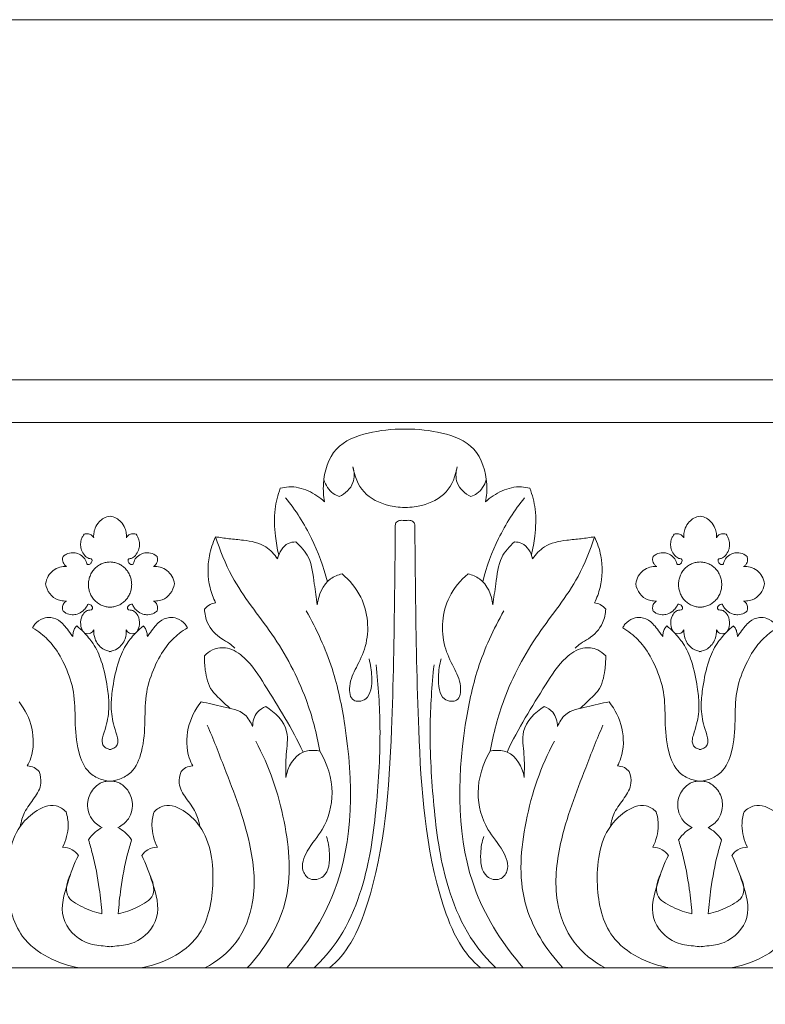
# Model space of a CAD drawing. Units: millimetres. Extents: x 0 to 1177, y 1 to 1017.
# Drawn here: x 294 to 396, y 883 to 1017 of the extents above; entities that cross this region are included whole.
import ezdxf

# ---------------------------------------------------------------- set-up
doc = ezdxf.new("R2010")
doc.units = ezdxf.units.MM
doc.header["$MEASUREMENT"] = 0
doc.layers.get('0').update_dxf_attribs({"lineweight": 5})

msp = doc.modelspace()

# ---------------------------------------------------------------- linework, layer by layer
msp.add_line((26.97, 962.48), (426.97, 962.48))
for points in [[(0, 1.14), (1177.42, 1.14), (1177.42, 1017.27), (0, 1017.27)], [(26.97, 888.3), (426.97, 888.3), (426.97, 968.3), (26.97, 968.3)]]:
    msp.add_lwpolyline(points, close=True)
for points, knots in [([(346.71, 961.58), (344.86, 961.58), (341.7, 961.23), (336.8, 959.43), (335.45, 954.97), (335.61, 952.48), (335.76, 951.68)], [0, 0, 0, 0, 3.111614, 6.237826, 9.42389, 10.938677, 10.938677, 10.938677, 10.938677]), ([(346.71, 961.58), (348.56, 961.58), (351.71, 961.23), (356.62, 959.43), (357.97, 954.97), (357.81, 952.48), (357.65, 951.68)], [0, 0, 0, 0, 3.111614, 6.237826, 9.42389, 10.938677, 10.938677, 10.938677, 10.938677]), ([(339.62, 956.44), (339.81, 955.76), (339.93, 953.97), (338.54, 952.79), (337.75, 952.41)], [0, 0, 0, 0, 1.339542, 3.039817, 3.039817, 3.039817, 3.039817]), ([(346.71, 950.92), (345.77, 950.93), (343.87, 951.21), (340.81, 952.63), (339.82, 955.21), (339.62, 956.44)], [0, 0, 0, 0, 1.315922, 3.7667, 6.110442, 6.110442, 6.110442, 6.110442]), ([(346.71, 950.92), (347.65, 950.93), (349.55, 951.21), (352.61, 952.63), (353.59, 955.21), (353.79, 956.44)], [0, 0, 0, 0, 1.315922, 3.7667, 6.110442, 6.110442, 6.110442, 6.110442]), ([(353.79, 956.44), (353.61, 955.76), (353.48, 953.97), (354.88, 952.79), (355.66, 952.41)], [0, 0, 0, 0, 1.339542, 3.039817, 3.039817, 3.039817, 3.039817]), ([(335.76, 951.68), (335.11, 952.3), (333.58, 953.31), (331.39, 953.86), (330.11, 953.63), (329.73, 953.52)], [0, 0, 0, 0, 1.729427, 3.480799, 4.245941, 4.245941, 4.245941, 4.245941]), ([(337.75, 952.41), (337.47, 952.5), (336.51, 952.96), (335.89, 953.96), (335.66, 954.69)], [0, 0, 0, 0, 0.591431, 2.029513, 2.029513, 2.029513, 2.029513]), ([(355.66, 952.41), (355.95, 952.5), (356.91, 952.96), (357.53, 953.96), (357.76, 954.69)], [0, 0, 0, 0, 0.591431, 2.029513, 2.029513, 2.029513, 2.029513]), ([(357.65, 951.68), (358.31, 952.3), (359.84, 953.31), (362.03, 953.86), (363.31, 953.63), (363.69, 953.52)], [0, 0, 0, 0, 1.729427, 3.480799, 4.245941, 4.245941, 4.245941, 4.245941]), ([(329.73, 953.52), (329.39, 952.61), (328.82, 950.46), (328.97, 947.37), (329.31, 945.32), (329.52, 944.49)], [0, 0, 0, 0, 1.841125, 4.125474, 5.732194, 5.732194, 5.732194, 5.732194]), ([(363.69, 953.52), (364.03, 952.61), (364.6, 950.46), (364.45, 947.37), (364.1, 945.32), (363.9, 944.49)], [0, 0, 0, 0, 1.841125, 4.125474, 5.732194, 5.732194, 5.732194, 5.732194]), ([(330.46, 952.24), (331.82, 950.54), (334.15, 946.92), (335.62, 942.85), (336.14, 940.81)], [0, 0, 0, 0, 4.152562, 8.093991, 8.093991, 8.093991, 8.093991]), ([(362.96, 952.24), (361.59, 950.54), (359.27, 946.92), (357.79, 942.85), (357.28, 940.81)], [0, 0, 0, 0, 4.152562, 8.093991, 8.093991, 8.093991, 8.093991]), ([(304.36, 946.78), (304.34, 946.98), (304.35, 947.43), (304.55, 948.21), (305.02, 948.96), (305.74, 949.52), (306.28, 949.7), (306.58, 949.75)], [0, 0, 0, 0, 0.365799, 0.845939, 1.497986, 1.997834, 2.58072, 2.58072, 2.58072, 2.58072]), ([(308.8, 946.78), (308.81, 946.98), (308.81, 947.43), (308.6, 948.21), (308.13, 948.96), (307.41, 949.52), (306.87, 949.7), (306.58, 949.75)], [0, 0, 0, 0, 0.365799, 0.845939, 1.497986, 1.997834, 2.58072, 2.58072, 2.58072, 2.58072]), ([(384.62, 946.78), (384.6, 946.98), (384.61, 947.43), (384.81, 948.21), (385.28, 948.96), (386.01, 949.52), (386.55, 949.7), (386.84, 949.75)], [0, 0, 0, 0, 0.365799, 0.845939, 1.497986, 1.997834, 2.58072, 2.58072, 2.58072, 2.58072]), ([(389.06, 946.78), (389.08, 946.98), (389.07, 947.43), (388.87, 948.21), (388.4, 948.96), (387.68, 949.52), (387.14, 949.7), (386.84, 949.75)], [0, 0, 0, 0, 0.365799, 0.845939, 1.497986, 1.997834, 2.58072, 2.58072, 2.58072, 2.58072]), ([(345.38, 948.36), (345.36, 945.4), (345.26, 936.17), (344.98, 918.91), (343.83, 902.59), (339.79, 892), (337.58, 889.19), (336.43, 888.3)], [0, 0, 0, 0, 5.545386, 17.305547, 32.420821, 36.016241, 38.811295, 38.811295, 38.811295, 38.811295]), ([(346.71, 949.13), (346.28, 949.18), (345.91, 949.18), (345.42, 948.89), (345.37, 948.51), (345.38, 948.36)], [0, 0, 0, 0, 0.3346999, 0.7003334, 0.9876022, 0.9876022, 0.9876022, 0.9876022]), ([(346.71, 949.13), (347.14, 949.18), (347.51, 949.18), (348, 948.89), (348.05, 948.51), (348.04, 948.36)], [0, 0, 0, 0, 0.3346999, 0.7003334, 0.9876022, 0.9876022, 0.9876022, 0.9876022]), ([(348.04, 948.36), (348.06, 945.4), (348.16, 936.17), (348.44, 918.91), (349.58, 902.59), (353.63, 892), (355.84, 889.19), (356.99, 888.3)], [0, 0, 0, 0, 5.545386, 17.305547, 32.420821, 36.016241, 38.811295, 38.811295, 38.811295, 38.811295]), ([(300.19, 944.26), (300.32, 944.38), (300.74, 944.65), (301.44, 944.82), (302.24, 944.67), (302.9, 944.29), (303.28, 943.74), (303.38, 943.37), (303.44, 943.19), (303.65, 943.1), (303.93, 943.24), (304.13, 943.51), (304.14, 943.79), (304.04, 943.93), (303.88, 943.94), (303.56, 944.01), (303.06, 944.39), (302.68, 945.05), (302.53, 945.8), (302.61, 946.45), (302.82, 946.94), (302.98, 947.18), (303.05, 947.27)], [0, 0, 0, 0, 0.344, 0.946232, 1.359849, 1.903694, 2.392134, 2.563311, 2.634792, 2.740853, 2.959332, 3.188875, 3.356502, 3.436783, 3.483821, 3.652693, 4.094521, 4.631697, 5.056168, 5.516835, 5.834461, 6.053281, 6.053281, 6.053281, 6.053281]), ([(303.05, 947.27), (303.15, 947.31), (303.44, 947.38), (303.91, 947.3), (304.22, 947.03), (304.33, 946.84), (304.36, 946.78)], [0, 0, 0, 0, 0.217799, 0.5797399, 0.8763336, 0.9907574, 0.9907574, 0.9907574, 0.9907574]), ([(310.11, 947.27), (310.01, 947.31), (309.71, 947.38), (309.25, 947.3), (308.93, 947.03), (308.82, 946.84), (308.8, 946.78)], [0, 0, 0, 0, 0.217799, 0.5797399, 0.8763336, 0.9907574, 0.9907574, 0.9907574, 0.9907574]), ([(312.97, 944.26), (312.83, 944.38), (312.42, 944.65), (311.71, 944.82), (310.92, 944.67), (310.25, 944.29), (309.87, 943.74), (309.78, 943.37), (309.71, 943.19), (309.5, 943.1), (309.22, 943.24), (309.03, 943.51), (309.01, 943.79), (309.12, 943.93), (309.27, 943.94), (309.6, 944.01), (310.09, 944.39), (310.47, 945.05), (310.63, 945.8), (310.54, 946.45), (310.33, 946.94), (310.18, 947.18), (310.11, 947.27)], [0, 0, 0, 0, 0.344, 0.946232, 1.359849, 1.903694, 2.392134, 2.563311, 2.634792, 2.740853, 2.959332, 3.188875, 3.356502, 3.436783, 3.483821, 3.652693, 4.094521, 4.631697, 5.056168, 5.516835, 5.834461, 6.053281, 6.053281, 6.053281, 6.053281]), ([(320.94, 946.93), (320.55, 946.11), (319.81, 943.86), (319.86, 940.65), (320.62, 938.6), (320.94, 937.95)], [0, 0, 0, 0, 1.723111, 4.416515, 5.798716, 5.798716, 5.798716, 5.798716]), ([(329.36, 943.92), (328.93, 944.55), (327.63, 945.98), (325.1, 946.46), (322.8, 946.63), (321.54, 946.83), (320.94, 946.93)], [0, 0, 0, 0, 1.454309, 3.527881, 4.806346, 6.005712, 6.005712, 6.005712, 6.005712]), ([(320.94, 946.93), (321.54, 945.08), (323.42, 940.22), (328.95, 933.78), (333.21, 925.81), (334.7, 920.16), (335.12, 917.77)], [0, 0, 0, 0, 3.669053, 9.713375, 16.047482, 20.61068, 20.61068, 20.61068, 20.61068]), ([(372.48, 946.93), (371.87, 945.08), (369.99, 940.22), (364.47, 933.78), (360.21, 925.81), (358.72, 920.16), (358.3, 917.77)], [0, 0, 0, 0, 3.669053, 9.713375, 16.047482, 20.61068, 20.61068, 20.61068, 20.61068]), ([(364.06, 943.92), (364.49, 944.55), (365.79, 945.98), (368.32, 946.46), (370.62, 946.63), (371.88, 946.83), (372.48, 946.93)], [0, 0, 0, 0, 1.454309, 3.527881, 4.806346, 6.005712, 6.005712, 6.005712, 6.005712]), ([(372.48, 946.93), (372.87, 946.11), (373.61, 943.86), (373.55, 940.65), (372.8, 938.6), (372.48, 937.95)], [0, 0, 0, 0, 1.723111, 4.416515, 5.798716, 5.798716, 5.798716, 5.798716]), ([(380.45, 944.26), (380.59, 944.38), (381, 944.65), (381.7, 944.82), (382.5, 944.67), (383.16, 944.29), (383.54, 943.74), (383.64, 943.37), (383.7, 943.19), (383.92, 943.1), (384.2, 943.24), (384.39, 943.51), (384.41, 943.79), (384.3, 943.93), (384.15, 943.94), (383.82, 944.01), (383.32, 944.39), (382.94, 945.05), (382.79, 945.8), (382.88, 946.45), (383.08, 946.94), (383.24, 947.18), (383.31, 947.27)], [0, 0, 0, 0, 0.344, 0.946232, 1.359849, 1.903694, 2.392134, 2.563311, 2.634792, 2.740853, 2.959332, 3.188875, 3.356502, 3.436783, 3.483821, 3.652693, 4.094521, 4.631697, 5.056168, 5.516835, 5.834461, 6.053281, 6.053281, 6.053281, 6.053281]), ([(383.31, 947.27), (383.41, 947.31), (383.7, 947.38), (384.17, 947.3), (384.48, 947.03), (384.6, 946.84), (384.62, 946.78)], [0, 0, 0, 0, 0.217799, 0.5797399, 0.8763336, 0.9907574, 0.9907574, 0.9907574, 0.9907574]), ([(390.37, 947.27), (390.27, 947.31), (389.98, 947.38), (389.51, 947.3), (389.2, 947.03), (389.09, 946.84), (389.06, 946.78)], [0, 0, 0, 0, 0.217799, 0.5797399, 0.8763336, 0.9907574, 0.9907574, 0.9907574, 0.9907574]), ([(393.23, 944.26), (393.09, 944.38), (392.68, 944.65), (391.98, 944.82), (391.18, 944.67), (390.52, 944.29), (390.14, 943.74), (390.04, 943.37), (389.98, 943.19), (389.77, 943.1), (389.48, 943.24), (389.29, 943.51), (389.28, 943.79), (389.38, 943.93), (389.54, 943.94), (389.86, 944.01), (390.36, 944.39), (390.74, 945.05), (390.89, 945.8), (390.8, 946.45), (390.6, 946.94), (390.44, 947.18), (390.37, 947.27)], [0, 0, 0, 0, 0.344, 0.946232, 1.359849, 1.903694, 2.392134, 2.563311, 2.634792, 2.740853, 2.959332, 3.188875, 3.356502, 3.436783, 3.483821, 3.652693, 4.094521, 4.631697, 5.056168, 5.516835, 5.834461, 6.053281, 6.053281, 6.053281, 6.053281]), ([(331.83, 946.22), (331.49, 946.22), (330.27, 946.04), (329.56, 944.76), (329.36, 943.92)], [0, 0, 0, 0, 0.66946, 2.293732, 2.293732, 2.293732, 2.293732]), ([(334.76, 937.68), (334.66, 938.63), (334.28, 940.76), (334, 943.99), (332.52, 945.64), (331.83, 946.22)], [0, 0, 0, 0, 1.799049, 4.108121, 5.837481, 5.837481, 5.837481, 5.837481]), ([(358.66, 937.68), (358.76, 938.63), (359.13, 940.76), (359.42, 943.99), (360.9, 945.64), (361.59, 946.22)], [0, 0, 0, 0, 1.799049, 4.108121, 5.837481, 5.837481, 5.837481, 5.837481]), ([(361.59, 946.22), (361.93, 946.22), (363.14, 946.04), (363.86, 944.76), (364.06, 943.92)], [0, 0, 0, 0, 0.66946, 2.293732, 2.293732, 2.293732, 2.293732]), ([(300.67, 942.88), (300.56, 942.94), (300.28, 943.18), (300.06, 943.71), (300.14, 944.12), (300.19, 944.26)], [0, 0, 0, 0, 0.2469222, 0.703577, 0.9964005, 0.9964005, 0.9964005, 0.9964005]), ([(312.48, 942.88), (312.59, 942.94), (312.88, 943.18), (313.09, 943.71), (313.02, 944.12), (312.97, 944.26)], [0, 0, 0, 0, 0.2469222, 0.703577, 0.9964005, 0.9964005, 0.9964005, 0.9964005]), ([(380.94, 942.88), (380.83, 942.94), (380.54, 943.18), (380.32, 943.71), (380.4, 944.12), (380.45, 944.26)], [0, 0, 0, 0, 0.2469222, 0.703577, 0.9964005, 0.9964005, 0.9964005, 0.9964005]), ([(392.75, 942.88), (392.86, 942.94), (393.14, 943.18), (393.36, 943.71), (393.28, 944.12), (393.23, 944.26)], [0, 0, 0, 0, 0.2469222, 0.703577, 0.9964005, 0.9964005, 0.9964005, 0.9964005]), ([(297.81, 940.55), (297.87, 940.9), (298.11, 941.59), (298.8, 942.4), (299.7, 942.86), (300.36, 942.91), (300.67, 942.88)], [0, 0, 0, 0, 0.681615, 1.330681, 1.988241, 2.594761, 2.594761, 2.594761, 2.594761]), ([(315.34, 940.55), (315.28, 940.9), (315.05, 941.59), (314.35, 942.4), (313.45, 942.86), (312.79, 942.91), (312.48, 942.88)], [0, 0, 0, 0, 0.681615, 1.330681, 1.988241, 2.594761, 2.594761, 2.594761, 2.594761]), ([(378.08, 940.55), (378.14, 940.9), (378.37, 941.59), (379.06, 942.4), (379.97, 942.86), (380.63, 942.91), (380.94, 942.88)], [0, 0, 0, 0, 0.681615, 1.330681, 1.988241, 2.594761, 2.594761, 2.594761, 2.594761]), ([(395.61, 940.55), (395.55, 940.9), (395.31, 941.59), (394.62, 942.4), (393.71, 942.86), (393.05, 942.91), (392.75, 942.88)], [0, 0, 0, 0, 0.681615, 1.330681, 1.988241, 2.594761, 2.594761, 2.594761, 2.594761]), ([(338.14, 941.88), (337.59, 941.75), (335.79, 941.06), (334.92, 939), (334.76, 937.68)], [0, 0, 0, 0, 1.102504, 3.606854, 3.606854, 3.606854, 3.606854]), ([(341.81, 930.32), (342.03, 929.53), (342.21, 928.12), (342.19, 926.24), (341.55, 924.83), (340.53, 924.49), (339.24, 924.67), (338.98, 927.05), (340.14, 929.24), (342.01, 933.04), (341.54, 938.23), (339.17, 941.02), (338.14, 941.88)], [0, 0, 0, 0, 1.523301, 2.650203, 3.533845, 4.184232, 4.637479, 5.878294, 7.595524, 9.541609, 13.758888, 16.332377, 16.332377, 16.332377, 16.332377]), ([(351.61, 930.32), (351.39, 929.53), (351.21, 928.12), (351.23, 926.24), (351.86, 924.83), (352.89, 924.49), (354.18, 924.67), (354.44, 927.05), (353.27, 929.24), (351.41, 933.04), (351.88, 938.23), (354.25, 941.02), (355.28, 941.88)], [0, 0, 0, 0, 1.523301, 2.650203, 3.533845, 4.184232, 4.637479, 5.878294, 7.595524, 9.541609, 13.758888, 16.332377, 16.332377, 16.332377, 16.332377]), ([(355.28, 941.88), (355.83, 941.75), (357.63, 941.06), (358.49, 939), (358.66, 937.68)], [0, 0, 0, 0, 1.102504, 3.606854, 3.606854, 3.606854, 3.606854]), ([(300.66, 938.19), (300.53, 938.19), (300.14, 938.19), (299.28, 938.34), (298.27, 939.13), (297.9, 940.06), (297.81, 940.55)], [0, 0, 0, 0, 0.264151, 0.766562, 1.666637, 2.588485, 2.588485, 2.588485, 2.588485]), ([(312.49, 938.19), (312.63, 938.19), (313.02, 938.19), (313.87, 938.34), (314.88, 939.13), (315.26, 940.06), (315.34, 940.55)], [0, 0, 0, 0, 0.264151, 0.766562, 1.666637, 2.588485, 2.588485, 2.588485, 2.588485]), ([(380.93, 938.19), (380.79, 938.19), (380.4, 938.19), (379.55, 938.34), (378.54, 939.13), (378.16, 940.06), (378.08, 940.55)], [0, 0, 0, 0, 0.264151, 0.766562, 1.666637, 2.588485, 2.588485, 2.588485, 2.588485]), ([(392.76, 938.19), (392.89, 938.19), (393.28, 938.19), (394.13, 938.34), (395.15, 939.13), (395.52, 940.06), (395.61, 940.55)], [0, 0, 0, 0, 0.264151, 0.766562, 1.666637, 2.588485, 2.588485, 2.588485, 2.588485]), ([(300.18, 936.82), (300.13, 936.96), (300.07, 937.32), (300.22, 937.86), (300.51, 938.11), (300.66, 938.19)], [0, 0, 0, 0, 0.2872196, 0.656655, 0.9925504, 0.9925504, 0.9925504, 0.9925504]), ([(302.89, 934.04), (302.73, 934.33), (302.48, 935.05), (302.66, 936.11), (303.17, 936.74), (303.63, 936.98), (303.92, 936.95), (304.2, 937.02), (304.24, 937.38), (303.99, 937.63), (303.74, 937.78), (303.51, 937.73), (303.46, 937.53), (303.28, 937.23), (302.85, 936.77), (302.19, 936.4), (301.36, 936.27), (300.68, 936.46), (300.3, 936.72), (300.18, 936.82)], [0, 0, 0, 0, 0.622694, 1.402524, 1.879785, 2.130522, 2.363613, 2.44412, 2.656406, 2.869645, 3.099521, 3.193115, 3.285621, 3.44944, 3.863581, 4.457181, 4.89733, 5.475433, 5.776409, 5.776409, 5.776409, 5.776409]), ([(310.26, 934.04), (310.42, 934.33), (310.67, 935.05), (310.5, 936.11), (309.98, 936.74), (309.52, 936.98), (309.23, 936.95), (308.96, 937.02), (308.91, 937.38), (309.16, 937.63), (309.41, 937.78), (309.65, 937.73), (309.7, 937.53), (309.87, 937.23), (310.3, 936.77), (310.97, 936.4), (311.8, 936.27), (312.47, 936.46), (312.85, 936.72), (312.97, 936.82)], [0, 0, 0, 0, 0.622694, 1.402524, 1.879785, 2.130522, 2.363613, 2.44412, 2.656406, 2.869645, 3.099521, 3.193115, 3.285621, 3.44944, 3.863581, 4.457181, 4.89733, 5.475433, 5.776409, 5.776409, 5.776409, 5.776409]), ([(312.97, 936.82), (313.02, 936.96), (313.08, 937.32), (312.93, 937.86), (312.64, 938.11), (312.49, 938.19)], [0, 0, 0, 0, 0.2872196, 0.656655, 0.9925504, 0.9925504, 0.9925504, 0.9925504]), ([(320.94, 937.95), (320.68, 937.91), (320.1, 937.75), (319.63, 937.36), (319.42, 937.1)], [0, 0, 0, 0, 0.507704, 1.142126, 1.142126, 1.142126, 1.142126]), ([(372.48, 937.95), (372.74, 937.91), (373.31, 937.75), (373.79, 937.36), (374, 937.1)], [0, 0, 0, 0, 0.507704, 1.142126, 1.142126, 1.142126, 1.142126]), ([(380.45, 936.82), (380.4, 936.96), (380.34, 937.32), (380.49, 937.86), (380.78, 938.11), (380.93, 938.19)], [0, 0, 0, 0, 0.2872196, 0.656655, 0.9925504, 0.9925504, 0.9925504, 0.9925504]), ([(383.16, 934.04), (383, 934.33), (382.75, 935.05), (382.92, 936.11), (383.44, 936.74), (383.9, 936.98), (384.18, 936.95), (384.46, 937.02), (384.5, 937.38), (384.26, 937.63), (384.01, 937.78), (383.77, 937.73), (383.72, 937.53), (383.54, 937.23), (383.12, 936.77), (382.45, 936.4), (381.62, 936.27), (380.94, 936.46), (380.57, 936.72), (380.45, 936.82)], [0, 0, 0, 0, 0.622694, 1.402524, 1.879785, 2.130522, 2.363613, 2.44412, 2.656406, 2.869645, 3.099521, 3.193115, 3.285621, 3.44944, 3.863581, 4.457181, 4.89733, 5.475433, 5.776409, 5.776409, 5.776409, 5.776409]), ([(390.52, 934.04), (390.69, 934.33), (390.93, 935.05), (390.76, 936.11), (390.24, 936.74), (389.79, 936.98), (389.5, 936.95), (389.22, 937.02), (389.18, 937.38), (389.42, 937.63), (389.67, 937.78), (389.91, 937.73), (389.96, 937.53), (390.14, 937.23), (390.56, 936.77), (391.23, 936.4), (392.06, 936.27), (392.74, 936.46), (393.11, 936.72), (393.23, 936.82)], [0, 0, 0, 0, 0.622694, 1.402524, 1.879785, 2.130522, 2.363613, 2.44412, 2.656406, 2.869645, 3.099521, 3.193115, 3.285621, 3.44944, 3.863581, 4.457181, 4.89733, 5.475433, 5.776409, 5.776409, 5.776409, 5.776409]), ([(393.23, 936.82), (393.28, 936.96), (393.34, 937.32), (393.2, 937.86), (392.91, 938.11), (392.76, 938.19)], [0, 0, 0, 0, 0.2872196, 0.656655, 0.9925504, 0.9925504, 0.9925504, 0.9925504]), ([(319.42, 937.1), (319.45, 936.46), (319.79, 934.82), (321.25, 933.24), (322.78, 932.52), (323.33, 932), (323.56, 931.76)], [0, 0, 0, 0, 1.201157, 3.052055, 3.837112, 4.478361, 4.478361, 4.478361, 4.478361]), ([(333.26, 936.85), (334.69, 934.37), (337, 929.32), (339.64, 916.53), (339.8, 901.26), (333.27, 891.33), (330.64, 888.3)], [0, 0, 0, 0, 5.421349, 10.367368, 24.586822, 32.255845, 32.255845, 32.255845, 32.255845]), ([(360.16, 936.85), (358.72, 934.37), (356.42, 929.32), (353.78, 916.53), (353.61, 901.26), (360.15, 891.33), (362.78, 888.3)], [0, 0, 0, 0, 5.421349, 10.367368, 24.586822, 32.255845, 32.255845, 32.255845, 32.255845]), ([(374, 937.1), (373.97, 936.46), (373.63, 934.82), (372.17, 933.24), (370.64, 932.52), (370.09, 932), (369.86, 931.76)], [0, 0, 0, 0, 1.201157, 3.052055, 3.837112, 4.478361, 4.478361, 4.478361, 4.478361]), ([(296.04, 934.53), (296.13, 934.71), (296.48, 935.28), (297.35, 935.88), (298.66, 936.06), (299.73, 935.54), (300.5, 934.72), (301.02, 934.03), (301.37, 933.55), (301.5, 933.36)], [0, 0, 0, 0, 0.372489, 1.260419, 1.927682, 2.885205, 3.413897, 4.093752, 4.534563, 4.534563, 4.534563, 4.534563]), ([(317.11, 934.53), (317.03, 934.71), (316.67, 935.28), (315.8, 935.88), (314.49, 936.06), (313.43, 935.54), (312.65, 934.72), (312.13, 934.03), (311.79, 933.55), (311.65, 933.36)], [0, 0, 0, 0, 0.372489, 1.260419, 1.927682, 2.885205, 3.413897, 4.093752, 4.534563, 4.534563, 4.534563, 4.534563]), ([(376.31, 934.53), (376.39, 934.71), (376.74, 935.28), (377.62, 935.88), (378.92, 936.06), (379.99, 935.54), (380.77, 934.72), (381.29, 934.03), (381.63, 933.55), (381.76, 933.36)], [0, 0, 0, 0, 0.372489, 1.260419, 1.927682, 2.885205, 3.413897, 4.093752, 4.534563, 4.534563, 4.534563, 4.534563]), ([(397.37, 934.53), (397.29, 934.71), (396.94, 935.28), (396.07, 935.88), (394.76, 936.06), (393.69, 935.54), (392.91, 934.72), (392.39, 934.03), (392.05, 933.55), (391.92, 933.36)], [0, 0, 0, 0, 0.372489, 1.260419, 1.927682, 2.885205, 3.413897, 4.093752, 4.534563, 4.534563, 4.534563, 4.534563]), ([(306.71, 913.67), (306.22, 913.7), (305.16, 913.92), (303.25, 915), (302.02, 918.05), (301.79, 921.79), (301.82, 925.76), (300.64, 929.17), (299.15, 931.92), (297.49, 933.59), (296.43, 934.31), (296.04, 934.53)], [0, 0, 0, 0, 0.954142, 2.092516, 4.103324, 6.75337, 9.175756, 11.457425, 13.466942, 15.045123, 15.920839, 15.920839, 15.920839, 15.920839]), ([(301.5, 933.36), (301.51, 933.54), (301.56, 933.91), (301.72, 934.43), (301.94, 934.71), (302.05, 934.82)], [0, 0, 0, 0, 0.341148, 0.705339, 1.004777, 1.004777, 1.004777, 1.004777]), ([(302.05, 934.82), (302.38, 934.54), (303.17, 933.79), (304.47, 932.31), (305.61, 929.74), (306.16, 926.91), (306.52, 924.04), (306.27, 921.81), (305.72, 920.22), (305.47, 919.26), (305.58, 918.57), (306.01, 918.15), (306.44, 918.01), (306.66, 918.01), (306.71, 918.01)], [0, 0, 0, 0, 0.829055, 2.093424, 3.752267, 6.03853, 7.49387, 9.173765, 10.17255, 10.684592, 11.014588, 11.42954, 11.767378, 11.864175, 11.864175, 11.864175, 11.864175]), ([(304.37, 934.26), (304.26, 934.09), (303.92, 933.71), (303.4, 933.72), (303.14, 933.79)], [0, 0, 0, 0, 0.3896389, 0.9100579, 0.9100579, 0.9100579, 0.9100579]), ([(306.71, 931.29), (306.32, 931.35), (305.39, 931.68), (304.46, 932.84), (304.35, 933.86), (304.37, 934.26)], [0, 0, 0, 0, 0.772951, 1.860199, 2.628284, 2.628284, 2.628284, 2.628284]), ([(311.11, 934.82), (310.78, 934.54), (309.99, 933.79), (308.68, 932.31), (307.55, 929.74), (307, 926.91), (306.63, 924.04), (306.89, 921.81), (307.43, 920.22), (307.68, 919.26), (307.58, 918.57), (307.14, 918.15), (306.72, 918.01), (306.49, 918.01), (306.45, 918.01)], [0, 0, 0, 0, 0.829055, 2.093424, 3.752267, 6.03853, 7.49387, 9.173765, 10.17255, 10.684592, 11.014588, 11.42954, 11.767378, 11.864175, 11.864175, 11.864175, 11.864175]), ([(306.45, 913.67), (306.93, 913.7), (307.99, 913.92), (309.91, 915), (311.14, 918.05), (311.36, 921.79), (311.34, 925.76), (312.52, 929.17), (314, 931.92), (315.66, 933.59), (316.72, 934.31), (317.11, 934.53)], [0, 0, 0, 0, 0.954142, 2.092516, 4.103324, 6.75337, 9.175756, 11.457425, 13.466942, 15.045123, 15.920839, 15.920839, 15.920839, 15.920839]), ([(306.45, 931.29), (306.84, 931.35), (307.76, 931.68), (308.69, 932.84), (308.81, 933.86), (308.79, 934.26)], [0, 0, 0, 0, 0.772951, 1.860199, 2.628284, 2.628284, 2.628284, 2.628284]), ([(308.79, 934.26), (308.89, 934.09), (309.23, 933.71), (309.76, 933.72), (310.01, 933.79)], [0, 0, 0, 0, 0.3896389, 0.9100579, 0.9100579, 0.9100579, 0.9100579]), ([(311.65, 933.36), (311.65, 933.54), (311.59, 933.91), (311.43, 934.43), (311.22, 934.71), (311.11, 934.82)], [0, 0, 0, 0, 0.341148, 0.705339, 1.004777, 1.004777, 1.004777, 1.004777]), ([(386.97, 913.67), (386.49, 913.7), (385.43, 913.92), (383.51, 915), (382.28, 918.05), (382.05, 921.79), (382.08, 925.76), (380.9, 929.17), (379.41, 931.92), (377.75, 933.59), (376.7, 934.31), (376.31, 934.53)], [0, 0, 0, 0, 0.954142, 2.092516, 4.103324, 6.75337, 9.175756, 11.457425, 13.466942, 15.045123, 15.920839, 15.920839, 15.920839, 15.920839]), ([(381.76, 933.36), (381.77, 933.54), (381.82, 933.91), (381.99, 934.43), (382.2, 934.71), (382.31, 934.82)], [0, 0, 0, 0, 0.341148, 0.705339, 1.004777, 1.004777, 1.004777, 1.004777]), ([(382.31, 934.82), (382.64, 934.54), (383.43, 933.79), (384.74, 932.31), (385.87, 929.74), (386.42, 926.91), (386.79, 924.04), (386.53, 921.81), (385.98, 920.22), (385.73, 919.26), (385.84, 918.57), (386.27, 918.15), (386.7, 918.01), (386.92, 918.01), (386.97, 918.01)], [0, 0, 0, 0, 0.829055, 2.093424, 3.752267, 6.03853, 7.49387, 9.173765, 10.17255, 10.684592, 11.014588, 11.42954, 11.767378, 11.864175, 11.864175, 11.864175, 11.864175]), ([(384.63, 934.26), (384.53, 934.09), (384.19, 933.71), (383.66, 933.72), (383.4, 933.79)], [0, 0, 0, 0, 0.3896389, 0.9100579, 0.9100579, 0.9100579, 0.9100579]), ([(386.97, 931.29), (386.58, 931.35), (385.65, 931.68), (384.72, 932.84), (384.61, 933.86), (384.63, 934.26)], [0, 0, 0, 0, 0.772951, 1.860199, 2.628284, 2.628284, 2.628284, 2.628284]), ([(391.37, 934.82), (391.04, 934.54), (390.25, 933.79), (388.94, 932.31), (387.81, 929.74), (387.26, 926.91), (386.89, 924.04), (387.15, 921.81), (387.7, 920.22), (387.95, 919.26), (387.84, 918.57), (387.41, 918.15), (386.98, 918.01), (386.76, 918.01), (386.71, 918.01)], [0, 0, 0, 0, 0.829055, 2.093424, 3.752267, 6.03853, 7.49387, 9.173765, 10.17255, 10.684592, 11.014588, 11.42954, 11.767378, 11.864175, 11.864175, 11.864175, 11.864175]), ([(386.71, 913.67), (387.2, 913.7), (388.25, 913.92), (390.17, 915), (391.4, 918.05), (391.63, 921.79), (391.6, 925.76), (392.78, 929.17), (394.27, 931.92), (395.93, 933.59), (396.98, 934.31), (397.37, 934.53)], [0, 0, 0, 0, 0.954142, 2.092516, 4.103324, 6.75337, 9.175756, 11.457425, 13.466942, 15.045123, 15.920839, 15.920839, 15.920839, 15.920839]), ([(386.71, 931.29), (387.1, 931.35), (388.03, 931.68), (388.96, 932.84), (389.07, 933.86), (389.05, 934.26)], [0, 0, 0, 0, 0.772951, 1.860199, 2.628284, 2.628284, 2.628284, 2.628284]), ([(389.05, 934.26), (389.16, 934.09), (389.5, 933.71), (390.02, 933.72), (390.28, 933.79)], [0, 0, 0, 0, 0.3896389, 0.9100579, 0.9100579, 0.9100579, 0.9100579]), ([(391.92, 933.36), (391.91, 933.54), (391.86, 933.91), (391.7, 934.43), (391.48, 934.71), (391.37, 934.82)], [0, 0, 0, 0, 0.341148, 0.705339, 1.004777, 1.004777, 1.004777, 1.004777]), ([(319.42, 930.72), (319.72, 931.06), (320.65, 931.79), (322.79, 931.99), (325.49, 930.19), (328.64, 925.11), (331.36, 920.84), (332.83, 917.65)], [0, 0, 0, 0, 0.87648, 2.205291, 3.898335, 6.839932, 13.486671, 13.486671, 13.486671, 13.486671]), ([(374, 930.72), (373.69, 931.06), (372.77, 931.79), (370.63, 931.99), (367.93, 930.19), (364.78, 925.11), (362.06, 920.84), (360.59, 917.65)], [0, 0, 0, 0, 0.87648, 2.205291, 3.898335, 6.839932, 13.486671, 13.486671, 13.486671, 13.486671]), ([(319.42, 930.72), (319.39, 930.08), (319.53, 928.47), (320.01, 926.28), (321.58, 924.82), (322.4, 924.02), (322.92, 923.59)], [0, 0, 0, 0, 1.210406, 3.047531, 3.962171, 5.259314, 5.259314, 5.259314, 5.259314]), ([(342.77, 929.51), (343.08, 926.68), (343.5, 920.24), (342.89, 909.94), (341.47, 899.49), (338.07, 891.79), (334.36, 888.3)], [0, 0, 0, 0, 5.334889, 12.092701, 19.305933, 27.372752, 27.372752, 27.372752, 27.372752]), ([(350.65, 929.51), (350.34, 926.68), (349.92, 920.24), (350.53, 909.94), (351.95, 899.49), (355.35, 891.79), (359.06, 888.3)], [0, 0, 0, 0, 5.334889, 12.092701, 19.305933, 27.372752, 27.372752, 27.372752, 27.372752]), ([(374, 930.72), (374.02, 930.08), (373.89, 928.47), (373.41, 926.28), (371.84, 924.82), (371.02, 924.02), (370.5, 923.59)], [0, 0, 0, 0, 1.210406, 3.047531, 3.962171, 5.259314, 5.259314, 5.259314, 5.259314]), ([(294.2, 924.47), (295.02, 923.43), (296.24, 920.97), (296.21, 917.69), (295.51, 916.1), (295.32, 915.75)], [0, 0, 0, 0, 2.507136, 5.033118, 5.786411, 5.786411, 5.786411, 5.786411]), ([(318.95, 924.47), (318.14, 923.43), (316.91, 920.97), (316.94, 917.69), (317.65, 916.1), (317.83, 915.75)], [0, 0, 0, 0, 2.507136, 5.033118, 5.786411, 5.786411, 5.786411, 5.786411]), ([(325.97, 921.11), (325.72, 921.71), (324.79, 923.29), (321.92, 923.75), (319.97, 924.32), (318.95, 924.47)], [0, 0, 0, 0, 1.219384, 3.243369, 5.26228, 5.26228, 5.26228, 5.26228]), ([(367.45, 921.11), (367.69, 921.71), (368.63, 923.29), (371.5, 923.75), (373.45, 924.32), (374.47, 924.47)], [0, 0, 0, 0, 1.219384, 3.243369, 5.26228, 5.26228, 5.26228, 5.26228]), ([(374.47, 924.47), (375.28, 923.43), (376.51, 920.97), (376.48, 917.69), (375.77, 916.1), (375.59, 915.75)], [0, 0, 0, 0, 2.507136, 5.033118, 5.786411, 5.786411, 5.786411, 5.786411]), ([(327.78, 923.82), (327.35, 923.67), (326.32, 923.06), (325.98, 921.8), (325.97, 921.11)], [0, 0, 0, 0, 0.887668, 2.185538, 2.185538, 2.185538, 2.185538]), ([(330.48, 914.18), (330.5, 915.23), (330.41, 917.28), (331.13, 921), (329.02, 923.07), (327.78, 923.82)], [0, 0, 0, 0, 1.965841, 3.899869, 6.710814, 6.710814, 6.710814, 6.710814]), ([(362.93, 914.18), (362.92, 915.23), (363.01, 917.28), (362.29, 921), (364.39, 923.07), (365.64, 923.82)], [0, 0, 0, 0, 1.965841, 3.899869, 6.710814, 6.710814, 6.710814, 6.710814]), ([(365.64, 923.82), (366.06, 923.67), (367.1, 923.06), (367.43, 921.8), (367.45, 921.11)], [0, 0, 0, 0, 0.887668, 2.185538, 2.185538, 2.185538, 2.185538]), ([(319.8, 921.32), (320.62, 919.4), (322.7, 914.09), (325.71, 906.31), (326.64, 897.86), (324.19, 891.55), (321.1, 889.12), (319.49, 888.3)], [0, 0, 0, 0, 3.933813, 10.762521, 15.717414, 19.452474, 22.963837, 22.963837, 22.963837, 22.963837]), ([(373.62, 921.32), (372.8, 919.4), (370.72, 914.09), (367.71, 906.31), (366.78, 897.86), (369.23, 891.55), (372.32, 889.12), (373.93, 888.3)], [0, 0, 0, 0, 3.933813, 10.762521, 15.717414, 19.452474, 22.963837, 22.963837, 22.963837, 22.963837]), ([(326.39, 919.11), (328.24, 915.74), (330.65, 908.56), (331.59, 897.11), (327.55, 890.76), (325.23, 888.3)], [0, 0, 0, 0, 7.270364, 14.172711, 20.644084, 20.644084, 20.644084, 20.644084]), ([(367.02, 919.11), (365.18, 915.74), (362.76, 908.56), (361.83, 897.11), (365.86, 890.76), (368.19, 888.3)], [0, 0, 0, 0, 7.270364, 14.172711, 20.644084, 20.644084, 20.644084, 20.644084]), ([(335.12, 917.77), (334.64, 917.88), (333.86, 917.92), (331.75, 917.46), (330.74, 915.57), (330.48, 914.18)], [0, 0, 0, 0, 0.949247, 1.508773, 4.161099, 4.161099, 4.161099, 4.161099]), ([(336.01, 906.15), (336.27, 905.43), (336.53, 903.65), (336.34, 900.68), (333.82, 900.01), (332.34, 901.8), (333.43, 904.63), (335.96, 907.31), (337.34, 912.39), (336.12, 916.09), (335.12, 917.77)], [0, 0, 0, 0, 1.443291, 3.482088, 4.644271, 5.559523, 7.294731, 9.568342, 12.805217, 16.504198, 16.504198, 16.504198, 16.504198]), ([(357.41, 906.15), (357.15, 905.43), (356.89, 903.65), (357.08, 900.68), (359.6, 900.01), (361.07, 901.8), (359.99, 904.63), (357.46, 907.31), (356.08, 912.39), (357.3, 916.09), (358.3, 917.77)], [0, 0, 0, 0, 1.443291, 3.482088, 4.644271, 5.559523, 7.294731, 9.568342, 12.805217, 16.504198, 16.504198, 16.504198, 16.504198]), ([(358.3, 917.77), (358.77, 917.88), (359.56, 917.92), (361.67, 917.46), (362.68, 915.57), (362.93, 914.18)], [0, 0, 0, 0, 0.949247, 1.508773, 4.161099, 4.161099, 4.161099, 4.161099]), ([(296.93, 914.98), (297.11, 914.48), (297.37, 913.16), (296.27, 911.29), (294.88, 909.64), (294.48, 908.19), (294.37, 907.54)], [0, 0, 0, 0, 0.990734, 2.372305, 3.881144, 5.121766, 5.121766, 5.121766, 5.121766]), ([(295.32, 915.75), (295.65, 915.75), (296.27, 915.62), (296.75, 915.2), (296.93, 914.98)], [0, 0, 0, 0, 0.633332, 1.183156, 1.183156, 1.183156, 1.183156]), ([(316.23, 914.98), (316.04, 914.48), (315.78, 913.16), (316.89, 911.29), (318.28, 909.64), (318.67, 908.19), (318.78, 907.54)], [0, 0, 0, 0, 0.990734, 2.372305, 3.881144, 5.121766, 5.121766, 5.121766, 5.121766]), ([(317.83, 915.75), (317.51, 915.75), (316.89, 915.62), (316.41, 915.2), (316.23, 914.98)], [0, 0, 0, 0, 0.633332, 1.183156, 1.183156, 1.183156, 1.183156]), ([(377.19, 914.98), (377.38, 914.48), (377.63, 913.16), (376.53, 911.29), (375.14, 909.64), (374.75, 908.19), (374.63, 907.54)], [0, 0, 0, 0, 0.990734, 2.372305, 3.881144, 5.121766, 5.121766, 5.121766, 5.121766]), ([(375.59, 915.75), (375.91, 915.75), (376.53, 915.62), (377.01, 915.2), (377.19, 914.98)], [0, 0, 0, 0, 0.633332, 1.183156, 1.183156, 1.183156, 1.183156]), ([(305.5, 907.37), (304.95, 907.65), (303.8, 908.56), (303.29, 910.79), (304.16, 912.64), (305.26, 913.52), (306.15, 913.69), (306.53, 913.69), (306.71, 913.67)], [0, 0, 0, 0, 1.188965, 2.689867, 3.878065, 4.880722, 5.262879, 5.61958, 5.61958, 5.61958, 5.61958]), ([(307.65, 907.37), (308.2, 907.65), (309.36, 908.56), (309.86, 910.79), (309, 912.64), (307.89, 913.52), (307.01, 913.69), (306.63, 913.69), (306.45, 913.67)], [0, 0, 0, 0, 1.188965, 2.689867, 3.878065, 4.880722, 5.262879, 5.61958, 5.61958, 5.61958, 5.61958]), ([(385.77, 907.37), (385.22, 907.65), (384.06, 908.56), (383.56, 910.79), (384.42, 912.64), (385.53, 913.52), (386.41, 913.69), (386.79, 913.69), (386.97, 913.67)], [0, 0, 0, 0, 1.188965, 2.689867, 3.878065, 4.880722, 5.262879, 5.61958, 5.61958, 5.61958, 5.61958]), ([(387.92, 907.37), (388.46, 907.65), (389.62, 908.56), (390.13, 910.79), (389.26, 912.64), (388.15, 913.52), (387.27, 913.69), (386.89, 913.69), (386.71, 913.67)], [0, 0, 0, 0, 1.188965, 2.689867, 3.878065, 4.880722, 5.262879, 5.61958, 5.61958, 5.61958, 5.61958]), ([(300.6, 909.51), (300.21, 909.88), (298.81, 910.84), (296.26, 909.64), (292.99, 906.38), (292.12, 899.79), (293.98, 891.33), (299.55, 888.79), (302.44, 888.3)], [0, 0, 0, 0, 1.030989, 3.014895, 4.757521, 9.890609, 14.445841, 20.161814, 20.161814, 20.161814, 20.161814]), ([(300.6, 909.51), (300.78, 908.92), (301.05, 907.27), (300.59, 905.6), (300.13, 904.7)], [0, 0, 0, 0, 1.163855, 3.087525, 3.087525, 3.087525, 3.087525]), ([(312.56, 909.51), (312.94, 909.88), (314.34, 910.84), (316.9, 909.64), (320.16, 906.38), (321.04, 899.79), (319.18, 891.33), (313.6, 888.79), (310.72, 888.3)], [0, 0, 0, 0, 1.030989, 3.014895, 4.757521, 9.890609, 14.445841, 20.161814, 20.161814, 20.161814, 20.161814]), ([(312.56, 909.51), (312.38, 908.92), (312.11, 907.27), (312.56, 905.6), (313.02, 904.7)], [0, 0, 0, 0, 1.163855, 3.087525, 3.087525, 3.087525, 3.087525]), ([(380.86, 909.51), (380.47, 909.88), (379.08, 910.84), (376.52, 909.64), (373.26, 906.38), (372.38, 899.79), (374.24, 891.33), (379.82, 888.79), (382.7, 888.3)], [0, 0, 0, 0, 1.030989, 3.014895, 4.757521, 9.890609, 14.445841, 20.161814, 20.161814, 20.161814, 20.161814]), ([(380.86, 909.51), (381.04, 908.92), (381.31, 907.27), (380.86, 905.6), (380.4, 904.7)], [0, 0, 0, 0, 1.163855, 3.087525, 3.087525, 3.087525, 3.087525]), ([(392.82, 909.51), (393.21, 909.88), (394.6, 910.84), (397.16, 909.64), (400.43, 906.38), (401.3, 899.79), (399.44, 891.33), (393.87, 888.79), (390.98, 888.3)], [0, 0, 0, 0, 1.030989, 3.014895, 4.757521, 9.890609, 14.445841, 20.161814, 20.161814, 20.161814, 20.161814]), ([(392.82, 909.51), (392.64, 908.92), (392.37, 907.27), (392.82, 905.6), (393.28, 904.7)], [0, 0, 0, 0, 1.163855, 3.087525, 3.087525, 3.087525, 3.087525]), ([(303.65, 905.7), (303.9, 906.08), (304.46, 906.73), (305.16, 907.2), (305.5, 907.37)], [0, 0, 0, 0, 0.872499, 1.612415, 1.612415, 1.612415, 1.612415]), ([(309.51, 905.7), (309.25, 906.08), (308.69, 906.73), (307.99, 907.2), (307.65, 907.37)], [0, 0, 0, 0, 0.872499, 1.612415, 1.612415, 1.612415, 1.612415]), ([(383.91, 905.7), (384.16, 906.08), (384.73, 906.73), (385.43, 907.2), (385.77, 907.37)], [0, 0, 0, 0, 0.872499, 1.612415, 1.612415, 1.612415, 1.612415]), ([(389.77, 905.7), (389.52, 906.08), (388.95, 906.73), (388.25, 907.2), (387.92, 907.37)], [0, 0, 0, 0, 0.872499, 1.612415, 1.612415, 1.612415, 1.612415]), ([(305.47, 895.65), (305.39, 896.78), (305.1, 899.52), (304.46, 902.88), (303.84, 905.07), (303.65, 905.7)], [0, 0, 0, 0, 2.129058, 5.16188, 6.410016, 6.410016, 6.410016, 6.410016]), ([(307.69, 895.65), (307.77, 896.78), (308.06, 899.52), (308.69, 902.88), (309.31, 905.07), (309.51, 905.7)], [0, 0, 0, 0, 2.129058, 5.16188, 6.410016, 6.410016, 6.410016, 6.410016]), ([(385.73, 895.65), (385.65, 896.78), (385.36, 899.52), (384.72, 902.88), (384.1, 905.07), (383.91, 905.7)], [0, 0, 0, 0, 2.129058, 5.16188, 6.410016, 6.410016, 6.410016, 6.410016]), ([(387.95, 895.65), (388.03, 896.78), (388.32, 899.52), (388.96, 902.88), (389.58, 905.07), (389.77, 905.7)], [0, 0, 0, 0, 2.129058, 5.16188, 6.410016, 6.410016, 6.410016, 6.410016]), ([(300.13, 904.7), (300.58, 904.69), (301.42, 904.49), (302.05, 903.9), (302.28, 903.59)], [0, 0, 0, 0, 0.865504, 1.603023, 1.603023, 1.603023, 1.603023]), ([(313.02, 904.7), (312.58, 904.69), (311.74, 904.49), (311.11, 903.9), (310.88, 903.59)], [0, 0, 0, 0, 0.865504, 1.603023, 1.603023, 1.603023, 1.603023]), ([(380.4, 904.7), (380.84, 904.69), (381.68, 904.49), (382.31, 903.9), (382.54, 903.59)], [0, 0, 0, 0, 0.865504, 1.603023, 1.603023, 1.603023, 1.603023]), ([(393.28, 904.7), (392.84, 904.69), (392, 904.49), (391.37, 903.9), (391.14, 903.59)], [0, 0, 0, 0, 0.865504, 1.603023, 1.603023, 1.603023, 1.603023]), ([(302.28, 903.59), (301.66, 902.41), (300.74, 899.71), (299.34, 895.02), (302.58, 891.63), (305.22, 891.31), (306.36, 891.19), (306.71, 891.17)], [0, 0, 0, 0, 2.513047, 5.490974, 8.406344, 9.962825, 10.65112, 10.65112, 10.65112, 10.65112]), ([(310.88, 903.59), (311.5, 902.41), (312.42, 899.71), (313.81, 895.02), (310.57, 891.63), (307.94, 891.31), (306.8, 891.19), (306.45, 891.17)], [0, 0, 0, 0, 2.513047, 5.490974, 8.406344, 9.962825, 10.65112, 10.65112, 10.65112, 10.65112]), ([(382.54, 903.59), (381.92, 902.41), (381, 899.71), (379.61, 895.02), (382.85, 891.63), (385.48, 891.31), (386.62, 891.19), (386.97, 891.17)], [0, 0, 0, 0, 2.513047, 5.490974, 8.406344, 9.962825, 10.65112, 10.65112, 10.65112, 10.65112]), ([(391.14, 903.59), (391.76, 902.41), (392.68, 899.71), (394.08, 895.02), (390.83, 891.63), (388.2, 891.31), (387.06, 891.19), (386.71, 891.17)], [0, 0, 0, 0, 2.513047, 5.490974, 8.406344, 9.962825, 10.65112, 10.65112, 10.65112, 10.65112]), ([(301.17, 900.94), (300.76, 900.13), (300.16, 897.92), (302.96, 896.47), (304.55, 895.81), (305.47, 895.65)], [0, 0, 0, 0, 1.722226, 3.405013, 5.22914, 5.22914, 5.22914, 5.22914]), ([(311.99, 900.94), (312.4, 900.13), (313, 897.92), (310.19, 896.47), (308.61, 895.81), (307.69, 895.65)], [0, 0, 0, 0, 1.722226, 3.405013, 5.22914, 5.22914, 5.22914, 5.22914]), ([(381.43, 900.94), (381.02, 900.13), (380.42, 897.92), (383.22, 896.47), (384.81, 895.81), (385.73, 895.65)], [0, 0, 0, 0, 1.722226, 3.405013, 5.22914, 5.22914, 5.22914, 5.22914]), ([(392.25, 900.94), (392.66, 900.13), (393.26, 897.92), (390.46, 896.47), (388.87, 895.81), (387.95, 895.65)], [0, 0, 0, 0, 1.722226, 3.405013, 5.22914, 5.22914, 5.22914, 5.22914])]:
    msp.add_open_spline(points, degree=3, knots=knots)
for points in [[(306.58, 943.5), (303.64, 943.5), (303.64, 940.43), (303.64, 937.36), (306.58, 937.36)], [(306.58, 937.36), (309.52, 937.36), (309.52, 940.43), (309.52, 943.5), (306.58, 943.5)], [(386.84, 943.5), (383.9, 943.5), (383.9, 940.43), (383.9, 937.36), (386.84, 937.36)], [(386.84, 937.36), (389.78, 937.36), (389.78, 940.43), (389.78, 943.5), (386.84, 943.5)]]:
    msp.add_rational_spline(points, [1, 0.707106781187, 1, 0.707106781187, 1], degree=2, knots=[0, 0, 0, 4.819854, 4.819854, 9.639708, 9.639708, 9.639708])

doc.saveas('drawing.dxf')
